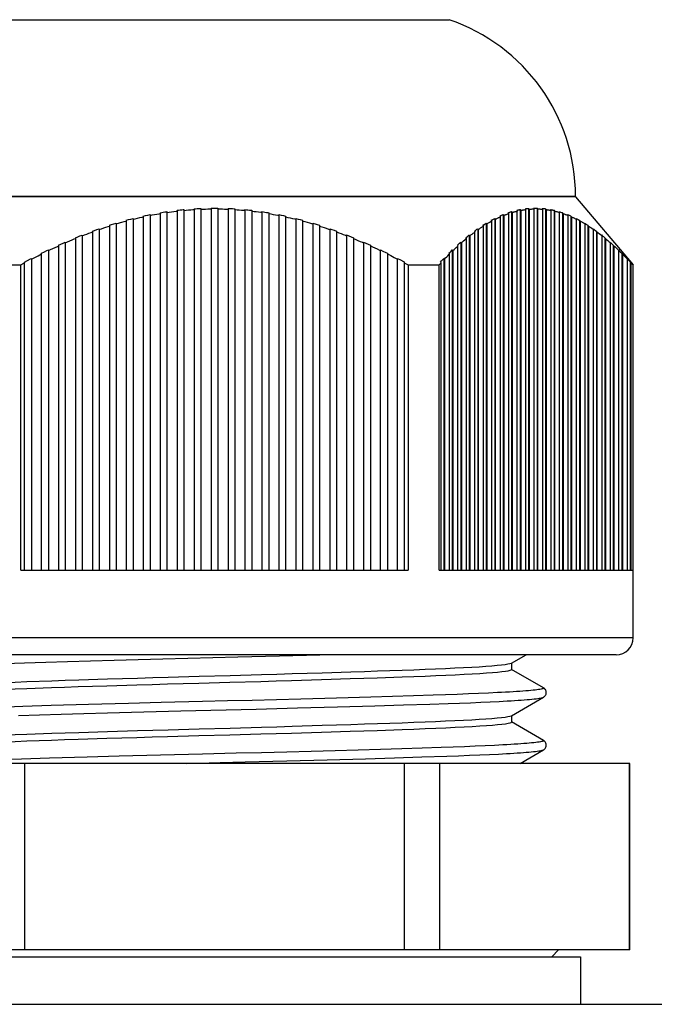
# Model space of a CAD drawing. Units: millimetres. Extents: x -118 to 594, y 0 to 1005.
# Drawn here: x 176 to 195, y 268 to 297 of the extents above; entities that cross this region are included whole.
import ezdxf

# ---------------------------------------------------------------- set-up
doc = ezdxf.new("R2010")
doc.units = ezdxf.units.MM
doc.header["$LTSCALE"] = 1.8
doc.header["$PDMODE"] = 3
doc.header["$PDSIZE"] = 0.35
doc.layers.get('0').update_dxf_attribs({"linetype": 'CONTINUOUS'})
doc.layers.get('Defpoints').update_dxf_attribs({"linetype": 'CONTINUOUS'})
doc.layers.add('DIM', color=5, linetype='CONTINUOUS')
doc.dimstyles.get("Standard").update_dxf_attribs({"dimscale": 1.4, "dimtxt": 3, "dimasz": 3, "dimexe": 1, "dimexo": 1, "dimgap": 1, "dimtad": 1, "dimlfac": 0.1, "dimdsep": 46, "dimtxsty": 'Standard', "dimblk": '_FILLED', "dimcen": 3, "dimadec": 0, "dimazin": 2, "dimtfac": 1, "dimtmove": 0, "dimatfit": 3, "dimldrblk": '_FILLED', "dimfxl": 1, "dimtolj": 1, "dimtzin": 0, "dimlwd": 0, "dimlwe": 0, "dimarcsym": 0})

# ---------------------------------------------------------------- blocks, each defined once
blk = doc.blocks.new('_FILLED')
at = {"color": 0, "linetype": 'ByBlock'}
blk.add_solid([(0, 0), (-1, 0.1667), (-1, -0.1667)], dxfattribs=at)
blk = doc.blocks.new('*D4')
at = {"layer": 'Defpoints', "color": 0, "linetype": 'Continuous', "lineweight": 0, "transparency": 16777216}
for p in [(118.803, 297.072), (175.227, 297.072), (223.183, 151.188)]:
    blk.add_point(p, dxfattribs=at)
at = {"layer": 'DIM', "color": 0, "linetype": 'Continuous', "lineweight": 0, "transparency": 16777216}
for p, q in [((173.827, 297.072), (117.403, 297.072)), ((118.803, 155.388), (118.803, 292.872)), ((221.783, 151.188), (117.403, 151.188))]:
    blk.add_line(p, q, dxfattribs=at)
at = {"layer": 'DIM', "color": 0, "linetype": 'Continuous', "lineweight": 0, "transparency": 16777216, "xscale": 4.199999999999999, "yscale": 4.199999999999999, "zscale": 4.199999999999999}
for p, rotation in [((118.803, 297.072), 90), ((118.803, 151.188), 270)]:
    blk.add_blockref('_FILLED', p, dxfattribs=dict(at, rotation=rotation))
at = {"layer": 'DIM', "color": 0, "linetype": 'Continuous', "transparency": 16777216, "insert": (115.303, 215.088), "char_height": 4.2, "attachment_point": 5, "rotation": 90}
blk.add_mtext('\\A1;14.59cm [5.74"]', dxfattribs=at)

msp = doc.modelspace()

# ---------------------------------------------------------------- linework, layer by layer
at = {"color": 7, "linetype": 'Continuous'}
for p, q in [((174.905, 297.019), (188.749, 297.019)), ((171.177, 291.812), (192.477, 291.812)), ((192.477, 291.793), (171.177, 291.793)), ((192.477, 291.793), (192.477, 291.812)), ((192.477, 291.793), (194.177, 289.793)), ((181.315, 291.45), (181.359, 291.452)), ((181.426, 291.455), (181.426, 280.793)), ((181.726, 291.464), (181.926, 291.464)), ((181.726, 291.464), (181.726, 280.793)), ((181.926, 291.464), (181.926, 280.793)), ((182.226, 291.456), (182.27, 291.454)), ((182.226, 291.456), (182.226, 280.793)), ((182.27, 291.454), (182.315, 291.451)), ((182.315, 291.451), (182.359, 291.449)), ((191.109, 291.432), (191.092, 291.455)), ((191.092, 291.455), (191.092, 280.793)), ((191.242, 291.464), (191.342, 291.464)), ((191.242, 291.464), (191.259, 291.44)), ((191.359, 291.44), (191.342, 291.464)), ((191.342, 291.464), (191.342, 280.793)), ((191.492, 291.456), (191.509, 291.432)), ((179.492, 291.151), (179.559, 291.167)), ((179.559, 291.167), (179.626, 291.183)), ((179.726, 291.229), (179.792, 291.243)), ((179.726, 291.229), (179.726, 280.793)), ((179.792, 291.243), (179.859, 291.257)), ((179.859, 291.257), (179.926, 291.271)), ((179.926, 291.271), (179.926, 280.793)), ((179.926, 291.248), (179.992, 291.261)), ((179.992, 291.261), (180.059, 291.274)), ((180.059, 291.274), (180.126, 291.286)), ((180.226, 291.327), (180.27, 291.334)), ((180.226, 291.327), (180.226, 280.793)), ((180.27, 291.334), (180.315, 291.342)), ((180.315, 291.342), (180.359, 291.349)), ((180.426, 291.359), (180.426, 280.793)), ((180.426, 291.335), (180.492, 291.345)), ((180.492, 291.345), (180.559, 291.354)), ((180.559, 291.354), (180.626, 291.363)), ((180.726, 291.399), (180.77, 291.404)), ((180.726, 291.399), (180.726, 280.793)), ((180.77, 291.404), (180.815, 291.409)), ((180.815, 291.409), (180.859, 291.414)), ((180.926, 291.42), (180.926, 280.793)), ((180.926, 291.397), (180.992, 291.403)), ((180.992, 291.403), (181.059, 291.409)), ((181.059, 291.409), (181.126, 291.414)), ((181.226, 291.445), (181.27, 291.447)), ((181.226, 291.445), (181.226, 280.793)), ((181.27, 291.447), (181.315, 291.45)), ((181.426, 291.432), (181.492, 291.435)), ((181.492, 291.435), (181.559, 291.437)), ((181.559, 291.437), (181.626, 291.438)), ((181.926, 291.44), (181.992, 291.439)), ((181.992, 291.439), (182.059, 291.438)), ((182.059, 291.438), (182.126, 291.436)), ((182.426, 291.445), (182.426, 280.793)), ((182.426, 291.421), (182.492, 291.417)), ((182.492, 291.417), (182.559, 291.412)), ((182.559, 291.412), (182.626, 291.406)), ((182.726, 291.421), (182.77, 291.416)), ((182.726, 291.421), (182.726, 280.793)), ((182.77, 291.416), (182.815, 291.412)), ((182.815, 291.412), (182.859, 291.407)), ((182.926, 291.399), (182.926, 280.793)), ((182.926, 291.376), (182.993, 291.368)), ((182.993, 291.368), (183.059, 291.359)), ((183.059, 291.359), (183.126, 291.35)), ((183.226, 291.359), (183.27, 291.352)), ((183.226, 291.359), (183.226, 280.793)), ((183.27, 291.352), (183.315, 291.346)), ((183.315, 291.346), (183.359, 291.338)), ((183.426, 291.327), (183.426, 280.793)), ((183.426, 291.304), (183.493, 291.292)), ((183.493, 291.292), (183.559, 291.28)), ((183.559, 291.28), (183.626, 291.268)), ((183.726, 291.272), (183.793, 291.258)), ((183.726, 291.272), (183.726, 280.793)), ((183.793, 291.258), (183.859, 291.244)), ((183.859, 291.244), (183.926, 291.229)), ((183.926, 291.229), (183.926, 280.793)), ((183.926, 291.206), (183.993, 291.191)), ((183.993, 291.191), (184.059, 291.176)), ((184.059, 291.176), (184.126, 291.16)), ((190.242, 291.229), (190.275, 291.243)), ((190.242, 291.229), (190.259, 291.205)), ((190.259, 280.793), (190.259, 291.205)), ((190.275, 291.243), (190.298, 291.253)), ((190.298, 291.253), (190.32, 291.262)), ((190.32, 291.262), (190.342, 291.271)), ((190.359, 291.248), (190.342, 291.271)), ((190.342, 291.271), (190.342, 280.793)), ((190.359, 291.248), (190.359, 280.793)), ((190.492, 291.327), (190.514, 291.334)), ((190.492, 291.327), (190.509, 291.304)), ((190.509, 280.793), (190.509, 291.304)), ((190.514, 291.334), (190.536, 291.342)), ((190.536, 291.342), (190.559, 291.349)), ((190.609, 291.335), (190.592, 291.359)), ((190.592, 291.359), (190.592, 280.793)), ((190.609, 291.335), (190.609, 280.793)), ((190.742, 291.399), (190.759, 291.376)), ((190.759, 280.793), (190.759, 291.376)), ((190.859, 291.397), (190.842, 291.42)), ((190.842, 291.42), (190.842, 280.793)), ((190.859, 291.397), (190.859, 280.793)), ((190.992, 291.445), (191.009, 291.421)), ((191.009, 280.793), (191.009, 291.421)), ((191.109, 291.432), (191.109, 280.793)), ((191.259, 280.793), (191.259, 291.44)), ((191.359, 291.44), (191.359, 280.793)), ((191.509, 280.793), (191.509, 291.432)), ((191.609, 291.421), (191.592, 291.445)), ((191.592, 291.445), (191.592, 280.793)), ((191.609, 291.421), (191.609, 280.793)), ((191.742, 291.421), (191.759, 291.397)), ((191.759, 280.793), (191.759, 291.397)), ((191.859, 291.376), (191.842, 291.399)), ((191.842, 291.399), (191.842, 280.793)), ((191.859, 291.376), (191.859, 280.793)), ((191.992, 291.359), (192.014, 291.352)), ((191.992, 291.359), (192.009, 291.336)), ((192.009, 280.793), (192.009, 291.336)), ((192.014, 291.352), (192.037, 291.346)), ((192.037, 291.346), (192.059, 291.338)), ((192.109, 291.304), (192.092, 291.327)), ((192.092, 291.327), (192.092, 280.793)), ((192.109, 291.304), (192.109, 280.793)), ((192.242, 291.272), (192.264, 291.262)), ((192.242, 291.272), (192.259, 291.248)), ((192.259, 280.793), (192.259, 291.248)), ((192.264, 291.262), (192.287, 291.253)), ((192.287, 291.253), (192.309, 291.244)), ((192.359, 291.206), (192.342, 291.229)), ((192.342, 291.229), (192.342, 280.793)), ((192.359, 291.206), (192.359, 280.793)), ((178.492, 290.856), (178.559, 290.879)), ((178.559, 290.879), (178.625, 290.901)), ((178.726, 290.956), (178.792, 290.978)), ((178.726, 290.956), (178.726, 280.793)), ((178.792, 290.978), (178.859, 290.998)), ((178.859, 290.998), (178.926, 291.019)), ((178.926, 291.019), (178.926, 280.793)), ((178.926, 290.996), (178.992, 291.016)), ((179.092, 291.045), (179.159, 291.064)), ((179.159, 291.064), (179.226, 291.082)), ((179.226, 291.105), (179.292, 291.123)), ((179.226, 291.105), (179.226, 280.793)), ((179.292, 291.123), (179.359, 291.14)), ((179.359, 291.14), (179.426, 291.157)), ((179.426, 291.157), (179.426, 280.793)), ((179.426, 291.134), (179.492, 291.151)), ((184.226, 291.158), (184.293, 291.141)), ((184.226, 291.158), (184.226, 280.793)), ((184.293, 291.141), (184.359, 291.124)), ((184.359, 291.124), (184.426, 291.106)), ((184.426, 291.106), (184.426, 280.793)), ((184.426, 291.083), (184.493, 291.064)), ((184.493, 291.064), (184.559, 291.046)), ((184.559, 291.046), (184.626, 291.026)), ((184.726, 291.02), (184.793, 290.999)), ((184.726, 291.02), (184.726, 280.793)), ((184.793, 290.999), (184.859, 290.978)), ((184.859, 290.978), (184.926, 290.957)), ((184.926, 290.957), (184.926, 280.793)), ((184.926, 290.935), (184.993, 290.913)), ((184.993, 290.913), (185.059, 290.891)), ((185.059, 290.891), (185.126, 290.869)), ((189.742, 290.956), (189.764, 290.971)), ((189.742, 290.956), (189.759, 290.934)), ((189.759, 280.793), (189.759, 290.934)), ((189.764, 290.971), (189.786, 290.985)), ((189.786, 290.985), (189.809, 290.998)), ((189.859, 290.996), (189.842, 291.019)), ((189.842, 291.019), (189.842, 280.793)), ((189.859, 290.996), (189.859, 280.793)), ((189.992, 291.105), (190.014, 291.117)), ((189.992, 291.105), (190.009, 291.082)), ((190.009, 280.793), (190.009, 291.082)), ((190.014, 291.117), (190.036, 291.129)), ((190.036, 291.129), (190.059, 291.14)), ((190.109, 291.134), (190.092, 291.157)), ((190.092, 291.157), (190.092, 280.793)), ((190.109, 291.134), (190.109, 280.793)), ((192.492, 291.158), (192.514, 291.147)), ((192.492, 291.158), (192.509, 291.135)), ((192.509, 280.793), (192.509, 291.135)), ((192.514, 291.147), (192.537, 291.135)), ((192.537, 291.135), (192.559, 291.124)), ((192.609, 291.083), (192.592, 291.106)), ((192.592, 291.106), (192.592, 280.793)), ((192.609, 291.083), (192.609, 280.793)), ((192.742, 291.02), (192.764, 291.006)), ((192.742, 291.02), (192.759, 290.997)), ((192.759, 280.793), (192.759, 290.997)), ((192.798, 290.985), (192.842, 290.957)), ((192.859, 290.935), (192.842, 290.957)), ((192.842, 290.957), (192.842, 280.793)), ((192.859, 290.935), (192.859, 280.793)), ((192.926, 290.891), (192.96, 290.869)), ((177.726, 290.589), (177.792, 290.616)), ((177.726, 290.589), (177.726, 280.793)), ((177.792, 290.616), (177.859, 290.643)), ((177.859, 290.643), (177.926, 290.669)), ((177.926, 290.647), (177.992, 290.673)), ((177.926, 290.669), (177.926, 280.793)), ((177.992, 290.673), (178.059, 290.699)), ((178.059, 290.699), (178.125, 290.724)), ((178.226, 290.784), (178.292, 290.808)), ((178.226, 290.784), (178.226, 280.793)), ((178.292, 290.808), (178.359, 290.832)), ((178.359, 290.832), (178.426, 290.856)), ((178.426, 290.856), (178.426, 280.793)), ((178.426, 290.833), (178.492, 290.856)), ((185.226, 290.857), (185.293, 290.833)), ((185.226, 290.857), (185.226, 280.793)), ((185.293, 290.833), (185.359, 290.809)), ((185.359, 290.809), (185.426, 290.785)), ((185.426, 290.785), (185.426, 280.793)), ((185.426, 290.763), (185.493, 290.738)), ((185.493, 290.738), (185.559, 290.713)), ((185.559, 290.713), (185.626, 290.687)), ((185.726, 290.671), (185.793, 290.644)), ((185.726, 290.671), (185.726, 280.793)), ((185.793, 290.644), (185.859, 290.617)), ((185.859, 290.617), (185.926, 290.59)), ((185.926, 290.59), (185.926, 280.793)), ((189.242, 290.589), (189.264, 290.607)), ((189.242, 290.589), (189.259, 290.567)), ((189.264, 290.607), (189.286, 290.625)), ((189.286, 290.625), (189.309, 290.643)), ((189.359, 290.647), (189.342, 290.669)), ((189.342, 290.669), (189.342, 280.793)), ((189.359, 290.647), (189.393, 290.673)), ((189.359, 290.647), (189.359, 280.793)), ((189.393, 290.673), (189.426, 290.699)), ((189.426, 290.699), (189.459, 290.724)), ((189.492, 290.784), (189.525, 290.808)), ((189.492, 290.784), (189.509, 290.762)), ((189.509, 280.793), (189.509, 290.762)), ((189.525, 290.808), (189.548, 290.824)), ((189.548, 290.824), (189.57, 290.84)), ((189.57, 290.84), (189.592, 290.856)), ((189.609, 290.833), (189.592, 290.856)), ((189.592, 290.856), (189.592, 280.793)), ((189.609, 290.833), (189.643, 290.856)), ((189.609, 290.833), (189.609, 280.793)), ((192.992, 290.857), (193.014, 290.841)), ((192.992, 290.857), (193.009, 290.834)), ((193.009, 280.793), (193.009, 290.834)), ((193.048, 290.817), (193.092, 290.785)), ((193.109, 290.763), (193.092, 290.785)), ((193.092, 290.785), (193.092, 280.793)), ((193.109, 290.763), (193.143, 290.738)), ((193.109, 290.763), (193.109, 280.793)), ((193.143, 290.738), (193.176, 290.713)), ((193.176, 290.713), (193.21, 290.687)), ((193.242, 290.671), (193.264, 290.653)), ((193.242, 290.671), (193.259, 290.648)), ((193.259, 280.793), (193.259, 290.648)), ((193.298, 290.626), (193.342, 290.59)), ((193.359, 290.568), (193.342, 290.59)), ((193.342, 290.59), (193.342, 280.793)), ((177.059, 290.272), (177.126, 290.303)), ((177.226, 290.371), (177.292, 290.401)), ((177.226, 290.371), (177.226, 280.793)), ((177.292, 290.401), (177.359, 290.431)), ((177.359, 290.431), (177.426, 290.461)), ((177.426, 290.439), (177.492, 290.468)), ((177.426, 290.461), (177.426, 280.793)), ((177.492, 290.468), (177.559, 290.496)), ((177.559, 290.496), (177.625, 290.525)), ((185.926, 290.568), (185.993, 290.54)), ((185.993, 290.54), (186.059, 290.512)), ((186.059, 290.512), (186.126, 290.483)), ((186.226, 290.462), (186.293, 290.432)), ((186.226, 290.462), (186.226, 280.793)), ((186.293, 290.432), (186.359, 290.402)), ((186.359, 290.402), (186.426, 290.372)), ((186.426, 290.372), (186.426, 280.793)), ((186.426, 290.351), (186.493, 290.32)), ((186.493, 290.32), (186.559, 290.289)), ((188.926, 290.272), (188.959, 290.303)), ((188.992, 290.371), (189.025, 290.401)), ((188.992, 290.371), (189.009, 290.349)), ((189.009, 280.793), (189.009, 290.349)), ((189.025, 290.401), (189.059, 290.431)), ((189.059, 290.431), (189.092, 290.461)), ((189.109, 290.439), (189.092, 290.461)), ((189.092, 290.461), (189.092, 280.793)), ((189.109, 290.439), (189.143, 290.468)), ((189.109, 290.439), (189.109, 280.793)), ((189.143, 290.468), (189.176, 290.496)), ((189.176, 290.496), (189.209, 290.525)), ((189.259, 280.793), (189.259, 290.567)), ((193.359, 290.568), (193.393, 290.54)), ((193.359, 290.568), (193.359, 280.793)), ((193.393, 290.54), (193.426, 290.512)), ((193.426, 290.512), (193.46, 290.483)), ((193.492, 290.462), (193.525, 290.432)), ((193.509, 280.793), (193.509, 290.44)), ((193.525, 290.432), (193.548, 290.412)), ((193.548, 290.412), (193.592, 290.372)), ((193.609, 290.351), (193.592, 290.372)), ((193.592, 290.372), (193.592, 280.793)), ((193.609, 290.351), (193.643, 290.32)), ((193.609, 290.351), (193.609, 280.793)), ((193.643, 290.32), (193.676, 290.289)), ((176.426, 289.959), (176.526, 290.01)), ((176.526, 290.01), (176.626, 290.061)), ((176.626, 290.061), (176.726, 290.111)), ((176.726, 290.132), (176.815, 290.176)), ((176.726, 280.793), (176.726, 290.132)), ((176.815, 290.176), (176.881, 290.209)), ((176.881, 290.209), (176.926, 290.23)), ((176.926, 290.209), (176.992, 290.241)), ((176.926, 290.23), (176.926, 280.793)), ((176.992, 290.241), (177.059, 290.272)), ((186.559, 290.289), (186.626, 290.258)), ((186.726, 290.232), (186.793, 290.199)), ((186.726, 280.793), (186.726, 290.232)), ((186.793, 290.199), (186.881, 290.156)), ((186.881, 290.156), (186.926, 290.134)), ((186.926, 290.134), (186.926, 280.793)), ((186.926, 290.112), (187.026, 290.062)), ((187.026, 290.062), (187.126, 290.011)), ((187.126, 290.011), (187.226, 289.96)), ((188.643, 289.993), (188.676, 290.027)), ((188.676, 290.027), (188.709, 290.061)), ((188.742, 290.132), (188.775, 290.165)), ((188.759, 290.111), (188.742, 290.132)), ((188.759, 280.793), (188.759, 290.111)), ((188.775, 290.165), (188.809, 290.198)), ((188.809, 290.198), (188.842, 290.23)), ((188.842, 290.23), (188.859, 290.209)), ((188.842, 290.23), (188.842, 280.793)), ((188.859, 290.209), (188.893, 290.241)), ((188.859, 290.209), (188.859, 280.793)), ((188.893, 290.241), (188.926, 290.272)), ((193.676, 290.289), (193.71, 290.258)), ((193.742, 290.232), (193.775, 290.199)), ((193.759, 280.793), (193.759, 290.21)), ((193.775, 290.199), (193.798, 290.178)), ((193.798, 290.178), (193.842, 290.134)), ((193.842, 290.134), (193.859, 290.112)), ((193.842, 290.134), (193.842, 280.793)), ((193.859, 290.112), (193.893, 290.079)), ((193.859, 290.112), (193.859, 280.793)), ((193.893, 290.079), (193.926, 290.045)), ((193.926, 290.045), (193.96, 290.011)), ((175.2, 289.793), (176.116, 289.793)), ((176.116, 289.793), (176.201, 289.84)), ((176.116, 280.793), (176.116, 289.793)), ((176.201, 289.84), (176.226, 289.853)), ((176.226, 289.874), (176.315, 289.921)), ((176.226, 280.793), (176.226, 289.874)), ((176.315, 289.921), (176.403, 289.968)), ((176.403, 289.968), (176.426, 289.98)), ((176.426, 289.98), (176.426, 280.793)), ((187.226, 289.981), (187.315, 289.934)), ((187.226, 280.793), (187.226, 289.981)), ((187.426, 289.875), (187.426, 280.793)), ((187.426, 289.854), (187.501, 289.814)), ((187.501, 289.814), (187.539, 289.793)), ((187.539, 289.793), (188.454, 289.793)), ((187.539, 289.793), (187.539, 280.793)), ((188.454, 289.793), (188.509, 289.853)), ((188.454, 280.793), (188.454, 289.793)), ((188.492, 289.874), (188.525, 289.909)), ((188.509, 289.853), (188.492, 289.874)), ((188.509, 280.793), (188.509, 289.853)), ((188.525, 289.909), (188.559, 289.945)), ((188.559, 289.945), (188.592, 289.98)), ((188.592, 289.98), (188.609, 289.959)), ((188.592, 289.98), (188.592, 280.793)), ((188.609, 289.959), (188.643, 289.993)), ((188.609, 289.959), (188.609, 280.793)), ((193.992, 289.981), (194.048, 289.923)), ((194.009, 280.793), (194.009, 289.96)), ((194.048, 289.923), (194.092, 289.875)), ((194.092, 289.875), (194.109, 289.854)), ((194.092, 289.875), (194.092, 280.793)), ((194.109, 289.854), (194.166, 289.793)), ((194.109, 289.854), (194.109, 280.793)), ((194.166, 289.793), (194.177, 289.793)), ((194.166, 289.793), (194.166, 280.793)), ((194.177, 278.793), (194.177, 289.793)), ((176.116, 280.793), (187.539, 280.793)), ((188.454, 280.793), (194.166, 280.793)), ((194.177, 278.793), (169.477, 278.793)), ((193.677, 278.293), (169.977, 278.293)), ((176.848, 278.08), (177.495, 278.099)), ((177.495, 278.099), (178.168, 278.118)), ((178.168, 278.118), (178.864, 278.138)), ((178.864, 278.138), (179.574, 278.157)), ((179.574, 278.157), (180.305, 278.176)), ((180.305, 278.176), (181.038, 278.194)), ((181.038, 278.194), (182.517, 278.23)), ((182.517, 278.23), (183.745, 278.262)), ((183.745, 278.262), (184.936, 278.293)), ((190.587, 278.045), (191.016, 278.293)), ((175.637, 278.042), (176.224, 278.061)), ((176.224, 278.061), (176.848, 278.08)), ((190.577, 278.04), (190.587, 278.045)), ((190.587, 278.045), (190.587, 277.861)), ((191.531, 277.321), (190.59, 277.865)), ((178.669, 277.573), (177.823, 277.546)), ((181.372, 277.651), (180.46, 277.626)), ((184.986, 277.564), (185.832, 277.591)), ((185.85, 277.782), (185.006, 277.755)), ((177.804, 277.355), (178.648, 277.382)), ((182.282, 277.486), (183.195, 277.511)), ((182.94, 276.951), (182.208, 276.933)), ((183.661, 276.969), (182.94, 276.951)), ((184.379, 276.988), (183.661, 276.969)), ((185.085, 277.007), (184.379, 276.988)), ((185.774, 277.027), (185.085, 277.007)), ((186.441, 277.046), (185.774, 277.027)), ((187.082, 277.065), (186.441, 277.046)), ((187.7, 277.085), (187.082, 277.065)), ((188.278, 277.103), (187.7, 277.085)), ((188.643, 277.115), (188.278, 277.103)), ((188.989, 277.128), (188.643, 277.115)), ((189.315, 277.14), (188.989, 277.128)), ((189.619, 277.152), (189.315, 277.14)), ((189.906, 277.165), (189.619, 277.152)), ((190.172, 277.178), (189.906, 277.165)), ((190.587, 276.495), (191.531, 277.041)), ((176.173, 276.769), (175.399, 276.744)), ((177.005, 276.795), (176.173, 276.769)), ((178.114, 276.827), (177.005, 276.795)), ((179.289, 276.859), (178.114, 276.827)), ((180.255, 276.884), (179.289, 276.859)), ((181.474, 276.915), (180.255, 276.884)), ((180.839, 276.639), (183.061, 276.694)), ((182.208, 276.933), (181.474, 276.915)), ((183.061, 276.694), (184.273, 276.726)), ((184.273, 276.726), (185.451, 276.758)), ((185.451, 276.758), (186.56, 276.79)), ((186.56, 276.79), (187.401, 276.815)), ((187.401, 276.815), (188.179, 276.84)), ((188.179, 276.84), (188.721, 276.858)), ((188.721, 276.858), (189.058, 276.87)), ((189.058, 276.87), (189.378, 276.882)), ((189.378, 276.882), (189.679, 276.895)), ((189.679, 276.895), (189.961, 276.907)), ((189.961, 276.907), (190.223, 276.92)), ((176.046, 276.505), (176.661, 276.524)), ((176.661, 276.524), (177.304, 276.543)), ((177.304, 276.543), (177.973, 276.563)), ((177.973, 276.563), (178.668, 276.582)), ((178.668, 276.582), (179.381, 276.602)), ((179.381, 276.602), (180.107, 276.621)), ((180.107, 276.621), (180.839, 276.639)), ((190.577, 276.49), (190.587, 276.495)), ((190.587, 276.495), (190.587, 276.311)), ((181.372, 276.101), (180.46, 276.076)), ((185.85, 276.232), (185.006, 276.205)), ((191.531, 275.771), (190.59, 276.315)), ((177.804, 275.805), (178.648, 275.832)), ((178.669, 276.023), (177.823, 275.996)), ((182.282, 275.936), (183.195, 275.961)), ((184.986, 276.014), (185.832, 276.041)), ((186.068, 275.485), (185.383, 275.466)), ((186.725, 275.505), (186.068, 275.485)), ((187.358, 275.524), (186.725, 275.505)), ((187.953, 275.543), (187.358, 275.524)), ((188.514, 275.561), (187.953, 275.543)), ((188.867, 275.573), (188.514, 275.561)), ((189.201, 275.585), (188.867, 275.573)), ((189.515, 275.598), (189.201, 275.585)), ((189.811, 275.61), (189.515, 275.598)), ((190.087, 275.623), (189.811, 275.61)), ((190.843, 275.093), (191.531, 275.491)), ((176.13, 275.218), (175.356, 275.193)), ((176.963, 275.243), (176.13, 275.218)), ((178.076, 275.276), (176.963, 275.243)), ((179.015, 275.302), (178.076, 275.276)), ((180.23, 275.334), (179.015, 275.302)), ((181.471, 275.365), (180.23, 275.334)), ((182.47, 275.389), (181.471, 275.365)), ((183.216, 275.408), (182.47, 275.389)), ((183.957, 275.427), (183.216, 275.408)), ((184.678, 275.446), (183.957, 275.427)), ((183.958, 275.167), (185.146, 275.199)), ((185.383, 275.466), (184.678, 275.446)), ((185.146, 275.199), (186.279, 275.231)), ((186.279, 275.231), (187.138, 275.257)), ((187.138, 275.257), (187.941, 275.282)), ((187.941, 275.282), (188.681, 275.307)), ((188.681, 275.307), (189.022, 275.319)), ((189.022, 275.319), (189.345, 275.331)), ((189.345, 275.331), (189.652, 275.344)), ((189.652, 275.344), (189.939, 275.356)), ((189.939, 275.356), (190.2, 275.369)), ((194.077, 275.093), (169.577, 275.093)), ((176.237, 269.593), (176.237, 275.093)), ((181.01, 275.094), (181.996, 275.118)), ((181.996, 275.118), (182.735, 275.136)), ((182.735, 275.136), (183.958, 275.167)), ((187.418, 275.093), (187.418, 269.593)), ((188.472, 269.593), (188.472, 275.093)), ((194.062, 275.093), (194.062, 269.593)), ((194.077, 269.593), (194.077, 275.093)), ((194.077, 269.593), (169.577, 269.593)), ((171.027, 269.393), (192.627, 269.393)), ((191.777, 269.393), (191.977, 269.593)), ((192.627, 269.393), (192.627, 267.993)), ((164.827, 267.993), (362.827, 267.993))]:
    msp.add_line(p, q, dxfattribs=at)
for points in [[(181.359, 291.452), (181.404, 291.454), (181.426, 291.455)], [(190.992, 291.445), (191.003, 291.446), (191.014, 291.447), (191.025, 291.449), (191.037, 291.45), (191.048, 291.451)], [(191.048, 291.451), (191.059, 291.452), (191.07, 291.453), (191.081, 291.454), (191.092, 291.455)], [(191.492, 291.456), (191.503, 291.455), (191.514, 291.454), (191.525, 291.452), (191.537, 291.451), (191.548, 291.45)], [(179.626, 291.183), (179.692, 291.198), (179.726, 291.205)], [(180.126, 291.286), (180.192, 291.298), (180.226, 291.304)], [(180.359, 291.349), (180.403, 291.355), (180.426, 291.359)], [(180.626, 291.363), (180.692, 291.372), (180.726, 291.376)], [(180.859, 291.414), (180.903, 291.418), (180.926, 291.42)], [(181.126, 291.414), (181.192, 291.419), (181.226, 291.421)], [(181.626, 291.438), (181.692, 291.44), (181.726, 291.44)], [(182.126, 291.436), (182.192, 291.433), (182.226, 291.432)], [(182.359, 291.449), (182.404, 291.446), (182.426, 291.445)], [(182.626, 291.406), (182.692, 291.4), (182.726, 291.397)], [(182.859, 291.407), (182.904, 291.402), (182.926, 291.399)], [(183.126, 291.35), (183.192, 291.341), (183.226, 291.336)], [(183.359, 291.338), (183.404, 291.331), (183.426, 291.327)], [(183.626, 291.268), (183.692, 291.255), (183.726, 291.248)], [(190.109, 291.134), (190.126, 291.143), (190.143, 291.151), (190.159, 291.159), (190.176, 291.167), (190.193, 291.175), (190.209, 291.183), (190.226, 291.19), (190.243, 291.198), (190.259, 291.205)], [(190.359, 291.248), (190.376, 291.254), (190.393, 291.261), (190.409, 291.267), (190.426, 291.274), (190.443, 291.28), (190.459, 291.286), (190.476, 291.292), (190.493, 291.298), (190.509, 291.304)], [(190.559, 291.349), (190.581, 291.355), (190.592, 291.359)], [(190.609, 291.335), (190.626, 291.34), (190.643, 291.345), (190.659, 291.35), (190.676, 291.354), (190.693, 291.359), (190.709, 291.363), (190.726, 291.367), (190.743, 291.372), (190.759, 291.376)], [(190.742, 291.399), (190.753, 291.402), (190.764, 291.404), (190.775, 291.407), (190.787, 291.409), (190.798, 291.411)], [(190.798, 291.411), (190.809, 291.414), (190.82, 291.416), (190.831, 291.418), (190.842, 291.42)], [(190.859, 291.397), (190.876, 291.4), (190.893, 291.403), (190.909, 291.406), (190.926, 291.409), (190.943, 291.412), (190.959, 291.414), (190.976, 291.417), (190.993, 291.419), (191.009, 291.421)], [(191.109, 291.432), (191.126, 291.433), (191.143, 291.435), (191.159, 291.436), (191.176, 291.437), (191.193, 291.438), (191.209, 291.438), (191.226, 291.439), (191.243, 291.44), (191.259, 291.44)], [(191.359, 291.44), (191.376, 291.44), (191.393, 291.439), (191.409, 291.438), (191.426, 291.438), (191.443, 291.437), (191.459, 291.436), (191.476, 291.435), (191.493, 291.433), (191.509, 291.432)], [(191.548, 291.45), (191.559, 291.449), (191.57, 291.448), (191.581, 291.446), (191.592, 291.445)], [(191.609, 291.421), (191.626, 291.419), (191.643, 291.417), (191.659, 291.414), (191.676, 291.412), (191.693, 291.409), (191.709, 291.406), (191.726, 291.403), (191.743, 291.4), (191.759, 291.397)], [(191.742, 291.421), (191.753, 291.419), (191.764, 291.416), (191.775, 291.414), (191.787, 291.412), (191.798, 291.409)], [(191.798, 291.409), (191.809, 291.407), (191.82, 291.404), (191.831, 291.402), (191.842, 291.399)], [(191.859, 291.376), (191.876, 291.372), (191.893, 291.368), (191.909, 291.364), (191.926, 291.359), (191.943, 291.355), (191.959, 291.35), (191.976, 291.346), (191.993, 291.341), (192.009, 291.336)], [(192.059, 291.338), (192.081, 291.331), (192.092, 291.327)], [(192.109, 291.304), (192.126, 291.298), (192.143, 291.292), (192.16, 291.286), (192.176, 291.28), (192.193, 291.274), (192.21, 291.268), (192.226, 291.261), (192.243, 291.255), (192.259, 291.248)], [(192.309, 291.244), (192.331, 291.234), (192.342, 291.229)], [(192.359, 291.206), (192.376, 291.199), (192.393, 291.191), (192.41, 291.183), (192.426, 291.176), (192.443, 291.168), (192.46, 291.16), (192.476, 291.152), (192.493, 291.143), (192.509, 291.135)], [(178.625, 290.901), (178.692, 290.923), (178.726, 290.934)], [(178.992, 291.016), (179.059, 291.035), (179.092, 291.045)], [(184.126, 291.16), (184.193, 291.143), (184.226, 291.135)], [(184.626, 291.026), (184.693, 291.007), (184.726, 290.997)], [(189.643, 290.856), (189.676, 290.879), (189.693, 290.89), (189.709, 290.901), (189.726, 290.912), (189.743, 290.923), (189.759, 290.934)], [(189.809, 290.998), (189.831, 291.012), (189.842, 291.019)], [(189.859, 290.996), (189.876, 291.006), (189.893, 291.016), (189.909, 291.026), (189.926, 291.035), (189.943, 291.045), (189.959, 291.054), (189.976, 291.064), (189.993, 291.073), (190.009, 291.082)], [(190.059, 291.14), (190.081, 291.152), (190.092, 291.157)], [(192.559, 291.124), (192.581, 291.112), (192.592, 291.106)], [(192.609, 291.083), (192.626, 291.074), (192.643, 291.064), (192.66, 291.055), (192.676, 291.046), (192.693, 291.036), (192.71, 291.026), (192.726, 291.017), (192.743, 291.007), (192.759, 290.997)], [(192.764, 291.006), (192.787, 290.992), (192.798, 290.985)], [(192.859, 290.935), (192.876, 290.924), (192.893, 290.913), (192.91, 290.902), (192.926, 290.891)], [(178.125, 290.724), (178.192, 290.749), (178.226, 290.762)], [(185.126, 290.869), (185.193, 290.846), (185.226, 290.834)], [(185.626, 290.687), (185.693, 290.661), (185.726, 290.648)], [(189.309, 290.643), (189.331, 290.661), (189.342, 290.669)], [(189.459, 290.724), (189.493, 290.749), (189.509, 290.762)], [(192.96, 290.869), (192.993, 290.846), (193.009, 290.834)], [(193.014, 290.841), (193.037, 290.825), (193.048, 290.817)], [(193.21, 290.687), (193.243, 290.661), (193.259, 290.648)], [(193.264, 290.653), (193.287, 290.635), (193.298, 290.626)], [(177.126, 290.303), (177.192, 290.334), (177.226, 290.349)], [(177.625, 290.525), (177.692, 290.553), (177.726, 290.567)], [(186.126, 290.483), (186.193, 290.455), (186.226, 290.44)], [(188.959, 290.303), (188.993, 290.334), (189.009, 290.349)], [(189.209, 290.525), (189.243, 290.553), (189.259, 290.567)], [(193.46, 290.483), (193.493, 290.455), (193.509, 290.44)], [(186.626, 290.258), (186.693, 290.226), (186.726, 290.21)], [(188.709, 290.061), (188.743, 290.094), (188.759, 290.111)], [(193.71, 290.258), (193.743, 290.226), (193.759, 290.21)], [(193.96, 290.011), (193.993, 289.977), (194.009, 289.96)], [(187.315, 289.934), (187.404, 289.887), (187.426, 289.875)], [(187.366, 277.833), (186.636, 277.808), (186.25, 277.795), (185.85, 277.782)], [(187.36, 277.643), (187.707, 277.655), (188.038, 277.668), (188.352, 277.68), (188.648, 277.693), (188.927, 277.706), (189.188, 277.719), (189.43, 277.732), (189.651, 277.745), (189.849, 277.759), (190.025, 277.772), (190.177, 277.786), (190.305, 277.799), (190.409, 277.812), (190.489, 277.825), (190.545, 277.837), (190.577, 277.85), (190.587, 277.861)], [(190.577, 278.04), (190.574, 278.038), (190.538, 278.026), (190.48, 278.013), (190.397, 278), (190.291, 277.987), (190.161, 277.974), (190.008, 277.961), (189.832, 277.948), (189.634, 277.934), (189.415, 277.921), (189.175, 277.908), (188.916, 277.895), (188.64, 277.883), (188.347, 277.87), (188.037, 277.858), (187.709, 277.845), (187.366, 277.833)], [(177.823, 277.546), (177.42, 277.533), (177.032, 277.52), (176.295, 277.494)], [(180.46, 277.626), (180.005, 277.613), (179.552, 277.599), (178.669, 277.573)], [(183.209, 277.702), (182.288, 277.676), (181.372, 277.651)], [(183.195, 277.511), (183.65, 277.524), (184.102, 277.538), (184.986, 277.564)], [(185.006, 277.755), (184.121, 277.728), (183.667, 277.715), (183.209, 277.702)], [(185.832, 277.591), (186.234, 277.604), (186.622, 277.617), (187.36, 277.643)], [(176.295, 277.494), (175.948, 277.482), (175.617, 277.469), (175.303, 277.457), (175.006, 277.444), (174.727, 277.431), (174.466, 277.418), (174.224, 277.405), (174.003, 277.392), (173.805, 277.378), (173.629, 277.365), (173.478, 277.351), (173.349, 277.338), (173.245, 277.325), (173.165, 277.312), (173.11, 277.3), (173.077, 277.287), (173.067, 277.276)], [(173.077, 277.097), (173.08, 277.099), (173.116, 277.111), (173.175, 277.124), (173.257, 277.137), (173.364, 277.15), (173.493, 277.163), (173.646, 277.176), (173.822, 277.189), (174.02, 277.203), (174.239, 277.216), (174.479, 277.229), (174.738, 277.242), (175.014, 277.254), (175.307, 277.267), (175.617, 277.279), (175.945, 277.291), (176.288, 277.304)], [(176.288, 277.304), (177.019, 277.329), (177.404, 277.342), (177.804, 277.355)], [(178.648, 277.382), (179.533, 277.409), (179.987, 277.422), (180.445, 277.435)], [(180.445, 277.435), (181.366, 277.461), (182.282, 277.486)], [(191.531, 277.321), (191.536, 277.317), (191.54, 277.311), (191.537, 277.305), (191.528, 277.299), (191.513, 277.293), (191.491, 277.287), (191.463, 277.281), (191.428, 277.274), (191.387, 277.268), (191.34, 277.262), (191.286, 277.255), (191.226, 277.249), (191.16, 277.242), (191.088, 277.236), (191.009, 277.229), (190.925, 277.223), (190.834, 277.216), (190.737, 277.21), (190.635, 277.203), (190.527, 277.197), (190.414, 277.19), (190.296, 277.184), (190.172, 277.178)], [(191.531, 277.041), (191.535, 277.043), (191.546, 277.051), (191.559, 277.061), (191.573, 277.074), (191.586, 277.091), (191.599, 277.112), (191.608, 277.136), (191.614, 277.164), (191.614, 277.193), (191.61, 277.221), (191.601, 277.246), (191.588, 277.268), (191.575, 277.285), (191.562, 277.299), (191.549, 277.309), (191.537, 277.317), (191.531, 277.321)], [(190.223, 276.92), (190.345, 276.927), (190.462, 276.933), (190.574, 276.94), (190.679, 276.946), (190.78, 276.953), (190.875, 276.959), (190.964, 276.966), (191.046, 276.972), (191.122, 276.979), (191.192, 276.986), (191.256, 276.992), (191.313, 276.998), (191.363, 277.005), (191.408, 277.011), (191.446, 277.018), (191.477, 277.024), (191.503, 277.03), (191.521, 277.036), (191.531, 277.041)], [(190.577, 276.49), (190.574, 276.488), (190.538, 276.476), (190.48, 276.463), (190.397, 276.45), (190.291, 276.437), (190.161, 276.424), (190.008, 276.411), (189.832, 276.398), (189.634, 276.384), (189.415, 276.371), (189.175, 276.358), (188.916, 276.345), (188.64, 276.333), (188.347, 276.32), (188.037, 276.308), (187.709, 276.295), (187.366, 276.283)], [(180.46, 276.076), (180.005, 276.063), (179.552, 276.049), (178.669, 276.023)], [(183.209, 276.152), (182.288, 276.126), (181.372, 276.101)], [(185.006, 276.205), (184.121, 276.178), (183.667, 276.165), (183.209, 276.152)], [(185.832, 276.041), (186.234, 276.054), (186.622, 276.067), (187.36, 276.093)], [(187.366, 276.283), (186.636, 276.258), (186.25, 276.245), (185.85, 276.232)], [(187.36, 276.093), (187.707, 276.105), (188.038, 276.118), (188.352, 276.13), (188.648, 276.143), (188.927, 276.156), (189.188, 276.169), (189.43, 276.182), (189.651, 276.195), (189.849, 276.209), (190.025, 276.222), (190.177, 276.236), (190.305, 276.249), (190.409, 276.262), (190.489, 276.275), (190.545, 276.287), (190.577, 276.3), (190.587, 276.311)], [(176.295, 275.944), (175.948, 275.932), (175.617, 275.919), (175.303, 275.907), (175.006, 275.894), (174.727, 275.881), (174.466, 275.868), (174.224, 275.855), (174.003, 275.842), (173.805, 275.828), (173.629, 275.815), (173.478, 275.801), (173.349, 275.788), (173.245, 275.775), (173.165, 275.762), (173.11, 275.75), (173.077, 275.737), (173.067, 275.726)], [(176.288, 275.754), (177.019, 275.779), (177.404, 275.792), (177.804, 275.805)], [(177.823, 275.996), (177.42, 275.983), (177.032, 275.97), (176.295, 275.944)], [(178.648, 275.832), (179.533, 275.859), (179.987, 275.872), (180.445, 275.885)], [(180.445, 275.885), (181.366, 275.911), (182.282, 275.936)], [(183.195, 275.961), (183.65, 275.974), (184.102, 275.988), (184.986, 276.014)], [(173.077, 275.547), (173.08, 275.549), (173.116, 275.561), (173.175, 275.574), (173.257, 275.587), (173.364, 275.6), (173.493, 275.613), (173.646, 275.626), (173.822, 275.639), (174.02, 275.653), (174.239, 275.666), (174.479, 275.679), (174.738, 275.692), (175.014, 275.704), (175.307, 275.717), (175.617, 275.729), (175.945, 275.741), (176.288, 275.754)], [(191.531, 275.771), (191.534, 275.769), (191.539, 275.763), (191.538, 275.757), (191.531, 275.751), (191.517, 275.745), (191.497, 275.739), (191.471, 275.733), (191.439, 275.726), (191.401, 275.72), (191.356, 275.714), (191.305, 275.707), (191.247, 275.701), (191.183, 275.695), (191.113, 275.688), (191.036, 275.682), (190.954, 275.675), (190.865, 275.669), (190.771, 275.662), (190.671, 275.656), (190.565, 275.649), (190.454, 275.643), (190.337, 275.636), (190.215, 275.63), (190.087, 275.623)], [(190.2, 275.369), (190.322, 275.375), (190.439, 275.382), (190.55, 275.388), (190.656, 275.395), (190.757, 275.401), (190.852, 275.408), (190.941, 275.414), (191.024, 275.421), (191.101, 275.427), (191.172, 275.434), (191.237, 275.44), (191.295, 275.446), (191.347, 275.453), (191.393, 275.459), (191.432, 275.465), (191.466, 275.471), (191.493, 275.478), (191.514, 275.484), (191.529, 275.49), (191.531, 275.491)], [(191.531, 275.491), (191.541, 275.497), (191.554, 275.506), (191.567, 275.518), (191.58, 275.533), (191.593, 275.552), (191.604, 275.575), (191.612, 275.602), (191.615, 275.631), (191.612, 275.66), (191.604, 275.687), (191.593, 275.71), (191.58, 275.729), (191.566, 275.745), (191.553, 275.756), (191.54, 275.765), (191.531, 275.771)]]:
    msp.add_lwpolyline(points, dxfattribs=at)
for centre, radius, start, end in [((186.977, 291.812), 5.5, 0, 71.2026), ((193.677, 278.793), 0.5, 270, 0)]:
    msp.add_arc(centre, radius, start, end, dxfattribs=at)

# ---------------------------------------------------------------- dimensions: what is measured, and where the dimension line sits
at = {"layer": 'DIM', "linetype": 'Continuous'}
dim = msp.add_linear_dim(base=(118.803, 297.072), p1=(223.183, 151.188), p2=(175.227, 297.072), angle=90, dimstyle='Standard', override={"dimpost": 'cm'}, dxfattribs=at)
dim.commit()
dim.dimension.update_dxf_attribs({"geometry": '*D4', "text_midpoint": (118.803, 215.088), "dimtype": 160})

doc.saveas('drawing.dxf')
